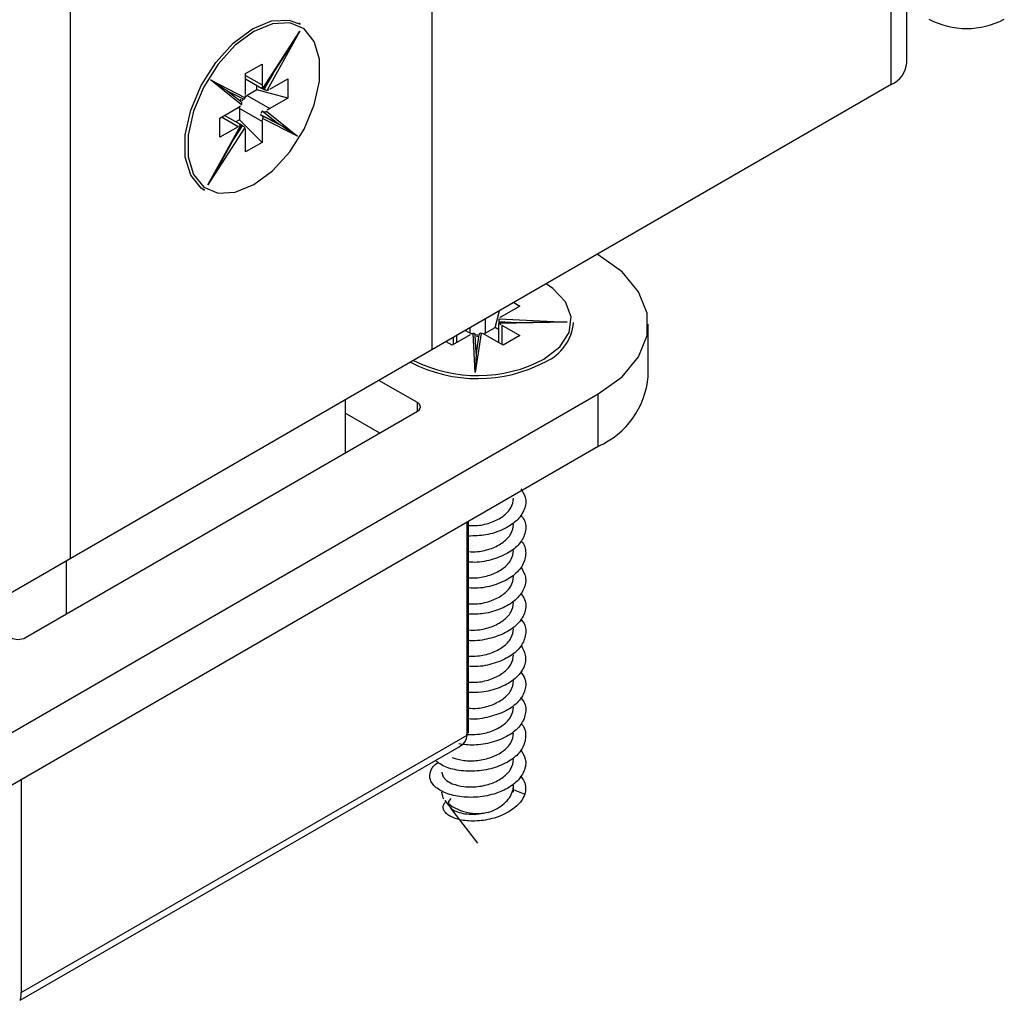
# Model space of a CAD drawing. Units: millimetres. Extents: x 265 to 481, y -1 to 150.
# Drawn here: x 285 to 286, y 98 to 98 of the extents above; entities that cross this region are included whole.
import ezdxf

# ---------------------------------------------------------------- set-up
doc = ezdxf.new("R2010")
doc.units = ezdxf.units.MM
doc.header["$MEASUREMENT"] = 0
doc.layers.get('0').update_dxf_attribs({"lineweight": 0})

msp = doc.modelspace()

# ---------------------------------------------------------------- linework, layer by layer
at = {"color": 18, "lineweight": 25, "true_color": 0x000000}
for p, q in [((285.9046, 98.22813), (285.9046, 118.72684)), ((285.89514, 98.21496), (285.89514, 118.72138)), ((285.39762, 98.96083), (285.39762, 97.92774)), ((285.61671, 98.49556), (285.61671, 98.05422)), ((285.53712, 98.2516), (285.53621, 98.25213)), ((285.51448, 98.21266), (285.53687, 98.24732)), ((285.53687, 98.24732), (285.51705, 98.21152)), ((285.51458, 98.21238), (285.53016, 98.23649)), ((285.50397, 98.22158), (285.51401, 98.22738)), ((285.51401, 98.22738), (285.51401, 98.21473)), ((285.50397, 98.20893), (285.50397, 98.22158)), ((285.50397, 98.22053), (285.51401, 98.21473)), ((285.51527, 98.21202), (285.52077, 98.22196)), ((285.48261, 98.21774), (285.5037, 98.20702)), ((285.50143, 98.20274), (285.48261, 98.21774)), ((285.50397, 98.21834), (285.51352, 98.21283)), ((285.51085, 98.21185), (285.51085, 98.21437)), ((285.51401, 98.21473), (285.51415, 98.2133)), ((285.51857, 98.21209), (285.52953, 98.21842)), ((285.52953, 98.21842), (285.52953, 98.20682)), ((285.89514, 98.21496), (285.61671, 98.05422)), ((285.5014, 98.20422), (285.49243, 98.21137)), ((285.49244, 98.21136), (285.50242, 98.20629)), ((285.5037, 98.20702), (285.50396, 98.20829)), ((285.51085, 98.21185), (285.50488, 98.2084)), ((285.50488, 98.2084), (285.51857, 98.2005)), ((285.52953, 98.20682), (285.51085, 98.21185)), ((285.51315, 98.2131), (285.51365, 98.21274)), ((285.51406, 98.21257), (285.51315, 98.2131)), ((285.5146, 98.21241), (285.51527, 98.21202)), ((285.51705, 98.21152), (285.5181, 98.21181)), ((285.50048, 98.20495), (285.5012, 98.20618)), ((285.50254, 98.2063), (285.5016, 98.20497)), ((285.52953, 98.20682), (285.51857, 98.2005)), ((285.48845, 98.1947), (285.4994, 98.20103)), ((285.50081, 98.1908), (285.49125, 98.19632)), ((285.4994, 98.20103), (285.50085, 98.20206)), ((285.50032, 98.2005), (285.50032, 98.1936)), ((285.51401, 98.19259), (285.50032, 98.2005)), ((285.51286, 98.1968), (285.51377, 98.19627)), ((285.51286, 98.1968), (285.52285, 98.19172)), ((285.51394, 98.19882), (285.51315, 98.19751)), ((285.51377, 98.19627), (285.52376, 98.1912)), ((285.51486, 98.19829), (285.51394, 98.19882)), ((285.52285, 98.19172), (285.51394, 98.19882)), ((285.52376, 98.1912), (285.51486, 98.19829)), ((285.51655, 98.19878), (285.53537, 98.18379)), ((285.51857, 98.2005), (285.51713, 98.19946)), ((285.48845, 98.18311), (285.48845, 98.1947)), ((285.4994, 98.18943), (285.48936, 98.19523)), ((285.50032, 98.1936), (285.49814, 98.19234)), ((285.49997, 98.19108), (285.50088, 98.19056)), ((285.50032, 98.1936), (285.51401, 98.17994)), ((285.50118, 98.19053), (285.50042, 98.19103)), ((285.5011, 98.19041), (285.50118, 98.19053)), ((285.50209, 98.19001), (285.50118, 98.19053)), ((285.51401, 98.19259), (285.51401, 98.17994)), ((285.51427, 98.19451), (285.51402, 98.19324)), ((285.53537, 98.18379), (285.51427, 98.19451)), ((285.52285, 98.19172), (285.52376, 98.1912)), ((285.48111, 98.15421), (285.50093, 98.19001)), ((285.50349, 98.18886), (285.48111, 98.15421)), ((285.48747, 98.1652), (285.50128, 98.19015)), ((285.4994, 98.18943), (285.48845, 98.18311)), ((285.49586, 98.18036), (285.50209, 98.19001)), ((285.50093, 98.19001), (285.49987, 98.18971)), ((285.50397, 98.1868), (285.50383, 98.18822)), ((285.50397, 98.17414), (285.50397, 98.1868)), ((285.51401, 98.17994), (285.50397, 98.17414)), ((285.47812, 98.1515), (285.47903, 98.15097)), ((285.66646, 98.08294), (285.67011, 98.08083)), ((285.65509, 98.06793), (285.65775, 98.07791)), ((285.67011, 98.08083), (285.65916, 98.0745)), ((285.64912, 98.07293), (285.64912, 98.06449)), ((285.65732, 98.07127), (285.65732, 98.07022)), ((285.66878, 98.0707), (285.65732, 98.07127)), ((285.68611, 98.07101), (285.6576, 98.0705)), ((285.65761, 98.07306), (285.69881, 98.071)), ((285.69881, 98.071), (285.65789, 98.07027)), ((285.65916, 98.0745), (285.65799, 98.07367)), ((285.63724, 98.06607), (285.63999, 98.06449)), ((285.63999, 98.06449), (285.63999, 98.06766)), ((285.64912, 98.06449), (285.65509, 98.06793)), ((285.65727, 98.06668), (285.65509, 98.06793)), ((285.65732, 98.07022), (285.65727, 98.06931)), ((285.65727, 98.06976), (285.65727, 98.05873)), ((285.65746, 98.07021), (285.65732, 98.07022)), ((285.65744, 98.0689), (285.65744, 98.06995)), ((285.65789, 98.07027), (285.65868, 98.0695)), ((285.65916, 98.06923), (285.67011, 98.06291)), ((285.65916, 98.06923), (285.65916, 98.05764)), ((285.70265, 98.06976), (285.70265, 98.07081)), ((285.74784, 98.03813), (285.74784, 98.06976)), ((285.62903, 98.05711), (285.62538, 98.05922)), ((285.63999, 98.06344), (285.62903, 98.05711)), ((285.62995, 98.05764), (285.62995, 98.06186)), ((285.63184, 98.05873), (285.63184, 98.06295)), ((285.64178, 98.06417), (285.64055, 98.06375)), ((285.64305, 98.04054), (285.64178, 98.06417)), ((285.64299, 98.06351), (285.64461, 98.06337)), ((285.64662, 98.06433), (285.64305, 98.04054)), ((285.64366, 98.05224), (285.64306, 98.06342)), ((285.64536, 98.06357), (285.64365, 98.05222)), ((285.64518, 98.0624), (285.64376, 98.06241)), ((285.64912, 98.06344), (285.64749, 98.06417)), ((285.66007, 98.05711), (285.64912, 98.06344)), ((285.67011, 98.06291), (285.66007, 98.05711)), ((285.61671, 98.05422), (285.39762, 97.92774)), ((285.60804, 98.02233), (285.58475, 98.03577)), ((285.35243, 97.8168), (285.71759, 98.0276)), ((285.56422, 98.02392), (285.56422, 97.99176)), ((285.71759, 97.99597), (285.71759, 98.0276)), ((285.60804, 98.01706), (285.60804, 98.02233)), ((285.37069, 97.88004), (285.60804, 98.01706)), ((285.58521, 98.00388), (285.56422, 98.016)), ((285.35243, 97.78517), (285.71759, 97.99597)), ((285.63816, 97.82102), (285.63816, 97.95012)), ((285.63892, 97.82208), (285.63892, 97.95056)), ((285.39762, 97.92774), (285.11918, 97.76701)), ((285.39533, 97.92642), (285.39533, 97.89427)), ((285.36795, 97.66503), (285.63816, 97.82102)), ((285.63816, 97.82102), (285.63887, 97.82162)), ((285.36741, 97.66036), (285.63335, 97.81388)), ((285.36795, 97.79413), (285.36795, 97.66503)), ((285.66634, 97.79053), (285.66634, 97.79071)), ((285.66603, 97.78798), (285.66618, 97.79054)), ((285.66603, 97.78798), (285.67318, 97.78512)), ((285.66634, 97.78643), (285.66634, 97.79053)), ((285.62467, 97.78129), (285.62766, 97.77743)), ((285.62819, 97.77675), (285.64455, 97.75561))]:
    msp.add_line(p, q, dxfattribs=at)
for points in [[(285.47903, 98.15097), (285.47703, 98.1523), (285.47071, 98.16001), (285.46741, 98.17106), (285.46741, 98.18457), (285.47071, 98.19942), (285.47703, 98.21443), (285.48587, 98.22837), (285.4965, 98.24012), (285.50808, 98.24873), (285.51965, 98.25349), (285.53029, 98.25402), (285.53712, 98.2516)], [(285.50899, 98.15438), (285.52031, 98.16279), (285.53071, 98.17428), (285.53935, 98.18791), (285.54553, 98.20259), (285.54875, 98.21711), (285.54875, 98.23032), (285.54553, 98.24112), (285.53935, 98.24866), (285.53071, 98.25232), (285.52031, 98.2518), (285.50899, 98.24715), (285.49767, 98.23873), (285.48727, 98.22725), (285.47863, 98.21361), (285.47245, 98.19894), (285.46923, 98.18441), (285.46923, 98.17121), (285.47245, 98.1604), (285.47863, 98.15286), (285.48727, 98.14921), (285.49767, 98.14972), (285.50899, 98.15438)], [(285.50385, 98.20767), (285.50399, 98.20779), (285.50488, 98.2084)], [(285.51448, 98.21266), (285.51458, 98.21247), (285.51457, 98.21237), (285.51447, 98.21237), (285.51426, 98.21247), (285.51406, 98.21257)], [(285.51527, 98.21202), (285.51561, 98.21185), (285.516, 98.21168), (285.5164, 98.21156), (285.51677, 98.2115), (285.51705, 98.21152)], [(285.50143, 98.20274), (285.50165, 98.20309), (285.50173, 98.20348), (285.50167, 98.20384), (285.50149, 98.20414), (285.5014, 98.20421)], [(285.50238, 98.20631), (285.5027, 98.2062), (285.50304, 98.20624), (285.50334, 98.20641), (285.50358, 98.2067), (285.5037, 98.20702)], [(285.50032, 98.2005), (285.5004, 98.20158), (285.50043, 98.20176)], [(285.51377, 98.19627), (285.51404, 98.19604), (285.51423, 98.1957), (285.51433, 98.19529), (285.51433, 98.19486), (285.51427, 98.19451)], [(285.51655, 98.19878), (285.51623, 98.19849), (285.51585, 98.19827), (285.51546, 98.19817), (285.51508, 98.1982), (285.51486, 98.19829)], [(285.50088, 98.19056), (285.50114, 98.19039), (285.50127, 98.19025), (285.50128, 98.19014), (285.50114, 98.19006), (285.50093, 98.19001)], [(285.50349, 98.18886), (285.5033, 98.18912), (285.50301, 98.18938), (285.50267, 98.18964), (285.50232, 98.18987), (285.50209, 98.19001)], [(285.71759, 98.0276), (285.73201, 98.03804), (285.74204, 98.05007), (285.74719, 98.06308), (285.74719, 98.07643), (285.74204, 98.08945), (285.73201, 98.10148), (285.71759, 98.11192), (285.71712, 98.11219)], [(285.68472, 98.04868), (285.69441, 98.05615), (285.70006, 98.0649), (285.70121, 98.07421), (285.69778, 98.08333), (285.69003, 98.09152), (285.68606, 98.09426)], [(285.65761, 98.07306), (285.65748, 98.07276), (285.6574, 98.07238), (285.65735, 98.07195), (285.65732, 98.07153), (285.65732, 98.07127)], [(285.65744, 98.06995), (285.65746, 98.07025), (285.65751, 98.07044), (285.65761, 98.0705), (285.65775, 98.07042), (285.65789, 98.07027)], [(285.64113, 98.06396), (285.64097, 98.06402), (285.63999, 98.06449)], [(285.64306, 98.06337), (285.64299, 98.0637), (285.64279, 98.06398), (285.64249, 98.06415), (285.64212, 98.06421), (285.64178, 98.06417)], [(285.64662, 98.06433), (285.64621, 98.06434), (285.64583, 98.06422), (285.64555, 98.06399), (285.64538, 98.06368), (285.64537, 98.06357)], [(285.64912, 98.06449), (285.64814, 98.06402), (285.64797, 98.06396)], [(285.62281, 97.79844), (285.62277, 97.79827), (285.62358, 97.79573), (285.62575, 97.79342), (285.62915, 97.79152)], [(285.62408, 97.78212), (285.62363, 97.78293), (285.62277, 97.78643)], [(285.62824, 97.78258), (285.62691, 97.7807), (285.62697, 97.77862)]]:
    msp.add_lwpolyline(points, dxfattribs=at)
for points in [[(285.91797, 98.25448), (285.93228, 98.24707), (285.9493, 98.24707), (285.96361, 98.25448)], [(285.53016, 98.23649), (285.53218, 98.23962), (285.53453, 98.2434), (285.53687, 98.24732)], [(285.89514, 98.21496), (285.90042, 98.21735), (285.90402, 98.22237), (285.9046, 98.22813)], [(285.49239, 98.21138), (285.4929, 98.21109), (285.48852, 98.21394), (285.48261, 98.21774)], [(285.53537, 98.18379), (285.52946, 98.18759), (285.52426, 98.19091), (285.52376, 98.1912)], [(285.48111, 98.15421), (285.48344, 98.15811), (285.48567, 98.16195), (285.48747, 98.1652)], [(285.69881, 98.071), (285.69426, 98.07107), (285.68983, 98.07107), (285.68611, 98.07101)], [(285.68563, 98.0471), (285.6952, 98.05132), (285.70172, 98.0604), (285.70265, 98.07081)], [(285.60577, 98.04791), (285.63066, 98.03536), (285.66008, 98.03565), (285.68472, 98.04868)], [(285.64366, 98.05219), (285.64366, 98.05277), (285.64338, 98.04756), (285.64305, 98.04054)], [(285.60393, 98.04684), (285.62954, 98.03346), (285.6601, 98.03356), (285.68563, 98.0471)], [(285.71759, 97.99597), (285.73463, 98.00342), (285.74624, 98.0196), (285.74784, 98.03813)], [(285.36156, 97.88004), (285.36442, 97.87856), (285.36782, 97.87856), (285.37069, 97.88004)], [(285.63335, 97.81388), (285.63643, 97.81566), (285.63816, 97.81823), (285.63816, 97.82102)], [(285.62467, 97.78129), (285.63215, 97.77426), (285.64283, 97.77176), (285.65266, 97.77475)], [(285.36746, 97.66039), (285.36777, 97.66071), (285.36795, 97.66237), (285.36795, 97.66503)]]:
    msp.add_open_spline(points, degree=3, dxfattribs=at)
for points, knots in [([(285.60804, 98.01706), (285.60949, 98.01761), (285.61023, 98.01924), (285.60967, 98.02069), (285.60939, 98.02145), (285.60879, 98.02204), (285.60804, 98.02233)], [0, 0, 0, 0, 1, 1, 1, 2, 2, 2, 2]), ([(285.67067, 97.97014), (285.67173, 97.96845), (285.6728, 97.96677), (285.67332, 97.96501), (285.67402, 97.96259), (285.67369, 97.96005), (285.67273, 97.95762), (285.67177, 97.95519), (285.67019, 97.95289), (285.668, 97.95083), (285.66582, 97.94878), (285.66302, 97.94697), (285.65984, 97.9455), (285.65665, 97.94402), (285.65308, 97.94287), (285.64942, 97.94225), (285.64597, 97.94168), (285.64245, 97.94158), (285.63892, 97.94149)], [0, 0, 0, 0, 1, 1, 1, 2, 2, 2, 3, 3, 3, 4, 4, 4, 5, 5, 5, 6, 6, 6, 6]), ([(285.63892, 97.94792), (285.64079, 97.94785), (285.64265, 97.94779), (285.64455, 97.94794), (285.64737, 97.94818), (285.65025, 97.9489), (285.65289, 97.94989), (285.65553, 97.95087), (285.65792, 97.95212), (285.65996, 97.9536), (285.662, 97.95509), (285.66368, 97.95682), (285.66468, 97.95867), (285.66569, 97.96052), (285.66601, 97.9625), (285.66634, 97.96447)], [0, 0, 0, 0, 1, 1, 1, 2, 2, 2, 3, 3, 3, 4, 4, 4, 5, 5, 5, 5]), ([(285.6705, 97.95441), (285.6713, 97.95341), (285.67211, 97.9524), (285.67267, 97.95135), (285.6739, 97.94902), (285.67392, 97.94644), (285.67335, 97.94396), (285.67278, 97.94148), (285.67162, 97.9391), (285.6698, 97.9369), (285.66797, 97.93471), (285.66547, 97.9327), (285.66254, 97.93106), (285.65961, 97.92942), (285.65626, 97.92815), (285.65264, 97.92715), (285.64902, 97.92616), (285.64515, 97.92545), (285.64155, 97.92561), (285.64066, 97.92565), (285.63979, 97.92574), (285.63892, 97.92583)], [0, 0, 0, 0, 1, 1, 1, 2, 2, 2, 3, 3, 3, 4, 4, 4, 5, 5, 5, 6, 6, 6, 7, 7, 7, 7]), ([(285.63892, 97.93211), (285.64079, 97.93204), (285.64265, 97.93197), (285.64455, 97.93213), (285.64737, 97.93236), (285.65025, 97.93309), (285.65289, 97.93408), (285.65553, 97.93506), (285.65792, 97.9363), (285.65996, 97.93779), (285.662, 97.93928), (285.66368, 97.94101), (285.66468, 97.94286), (285.66569, 97.94471), (285.66601, 97.94669), (285.66634, 97.94866)], [0, 0, 0, 0, 1, 1, 1, 2, 2, 2, 3, 3, 3, 4, 4, 4, 5, 5, 5, 5]), ([(285.67069, 97.93869), (285.67103, 97.93834), (285.67137, 97.93799), (285.67166, 97.93764), (285.67347, 97.93545), (285.67379, 97.93286), (285.6736, 97.93034), (285.6734, 97.92782), (285.6727, 97.92538), (285.67126, 97.92308), (285.66983, 97.92079), (285.66766, 97.91863), (285.66501, 97.9168), (285.66235, 97.91497), (285.65921, 97.91346), (285.65575, 97.91226), (285.65229, 97.91106), (285.64853, 97.91018), (285.64485, 97.90999), (285.64286, 97.90989), (285.64089, 97.91), (285.63892, 97.9101)], [0, 0, 0, 0, 1, 1, 1, 2, 2, 2, 3, 3, 3, 4, 4, 4, 5, 5, 5, 6, 6, 6, 7, 7, 7, 7]), ([(285.63892, 97.9163), (285.64079, 97.91623), (285.64265, 97.91616), (285.64455, 97.91632), (285.64737, 97.91655), (285.65025, 97.91728), (285.65289, 97.91826), (285.65553, 97.91925), (285.65792, 97.92049), (285.65996, 97.92198), (285.662, 97.92346), (285.66368, 97.92519), (285.66468, 97.92705), (285.66569, 97.9289), (285.66601, 97.93087), (285.66634, 97.93285)], [0, 0, 0, 0, 1, 1, 1, 2, 2, 2, 3, 3, 3, 4, 4, 4, 5, 5, 5, 5]), ([(285.67083, 97.92265), (285.67194, 97.9207), (285.67305, 97.91874), (285.67347, 97.91671), (285.67398, 97.91428), (285.67349, 97.91175), (285.67239, 97.90935), (285.67128, 97.90695), (285.66954, 97.90468), (285.66722, 97.90269), (285.66489, 97.90069), (285.66199, 97.89897), (285.65872, 97.89757), (285.65545, 97.89617), (285.65182, 97.89509), (285.64814, 97.8946), (285.64509, 97.89418), (285.642, 97.89417), (285.63892, 97.89416)], [0, 0, 0, 0, 1, 1, 1, 2, 2, 2, 3, 3, 3, 4, 4, 4, 5, 5, 5, 6, 6, 6, 6]), ([(285.63892, 97.90048), (285.64079, 97.90042), (285.64265, 97.90035), (285.64455, 97.90051), (285.64737, 97.90074), (285.65025, 97.90147), (285.65289, 97.90245), (285.65553, 97.90344), (285.65792, 97.90468), (285.65996, 97.90617), (285.662, 97.90765), (285.66368, 97.90938), (285.66468, 97.91123), (285.66569, 97.91309), (285.66601, 97.91506), (285.66634, 97.91704)], [0, 0, 0, 0, 1, 1, 1, 2, 2, 2, 3, 3, 3, 4, 4, 4, 5, 5, 5, 5]), ([(285.67052, 97.90694), (285.67146, 97.90567), (285.67239, 97.9044), (285.67297, 97.90307), (285.67399, 97.9007), (285.67387, 97.89814), (285.67315, 97.89567), (285.67243, 97.89321), (285.67111, 97.89086), (285.66913, 97.88871), (285.66716, 97.88656), (285.66453, 97.88462), (285.6615, 97.88306), (285.65848, 97.8815), (285.65506, 97.88033), (285.65139, 97.87941), (285.64772, 97.8785), (285.6438, 97.87784), (285.64027, 97.87815), (285.63981, 97.87819), (285.63937, 97.87825), (285.63892, 97.8783)], [0, 0, 0, 0, 1, 1, 1, 2, 2, 2, 3, 3, 3, 4, 4, 4, 5, 5, 5, 6, 6, 6, 7, 7, 7, 7]), ([(285.63892, 97.88467), (285.64079, 97.8846), (285.64265, 97.88454), (285.64455, 97.88469), (285.64737, 97.88493), (285.65025, 97.88565), (285.65289, 97.88664), (285.65553, 97.88762), (285.65792, 97.88887), (285.65996, 97.89035), (285.662, 97.89184), (285.66368, 97.89357), (285.66468, 97.89542), (285.66569, 97.89727), (285.66601, 97.89925), (285.66634, 97.90122)], [0, 0, 0, 0, 1, 1, 1, 2, 2, 2, 3, 3, 3, 4, 4, 4, 5, 5, 5, 5]), ([(285.67057, 97.89121), (285.67112, 97.89061), (285.67166, 97.89001), (285.6721, 97.88938), (285.67368, 97.88713), (285.67388, 97.88454), (285.67354, 97.88204), (285.6732, 97.87953), (285.67232, 97.87711), (285.67073, 97.87485), (285.66914, 97.87259), (285.66684, 97.87049), (285.66407, 97.86873), (285.6613, 97.86697), (285.65807, 97.86555), (285.65454, 97.86444), (285.65102, 97.86332), (285.64721, 97.86251), (285.64355, 97.86245), (285.64199, 97.86243), (285.64045, 97.86254), (285.63892, 97.86266)], [0, 0, 0, 0, 1, 1, 1, 2, 2, 2, 3, 3, 3, 4, 4, 4, 5, 5, 5, 6, 6, 6, 7, 7, 7, 7]), ([(285.63892, 97.86886), (285.64079, 97.86879), (285.64265, 97.86872), (285.64455, 97.86888), (285.64737, 97.86911), (285.65025, 97.86984), (285.65289, 97.87083), (285.65553, 97.87181), (285.65792, 97.87305), (285.65996, 97.87454), (285.662, 97.87603), (285.66368, 97.87776), (285.66468, 97.87961), (285.66569, 97.88146), (285.66601, 97.88344), (285.66634, 97.88541)], [0, 0, 0, 0, 1, 1, 1, 2, 2, 2, 3, 3, 3, 4, 4, 4, 5, 5, 5, 5]), ([(285.67095, 97.87543), (285.67211, 97.87311), (285.67327, 97.8708), (285.67356, 97.86842), (285.67386, 97.86597), (285.67324, 97.86345), (285.67199, 97.86109), (285.67073, 97.85872), (285.66884, 97.8565), (285.66638, 97.85456), (285.66393, 97.85263), (285.66092, 97.85099), (285.65757, 97.84967), (285.65422, 97.84834), (285.65054, 97.84735), (285.64685, 97.84697), (285.64421, 97.8467), (285.64156, 97.84675), (285.63892, 97.8468)], [0, 0, 0, 0, 1, 1, 1, 2, 2, 2, 3, 3, 3, 4, 4, 4, 5, 5, 5, 6, 6, 6, 6]), ([(285.63892, 97.85305), (285.64079, 97.85298), (285.64265, 97.85291), (285.64455, 97.85307), (285.64737, 97.8533), (285.65025, 97.85403), (285.65289, 97.85501), (285.65553, 97.856), (285.65792, 97.85724), (285.65996, 97.85873), (285.662, 97.86021), (285.66368, 97.86194), (285.66468, 97.8638), (285.66569, 97.86565), (285.66601, 97.86762), (285.66634, 97.8696)], [0, 0, 0, 0, 1, 1, 1, 2, 2, 2, 3, 3, 3, 4, 4, 4, 5, 5, 5, 5]), ([(285.6706, 97.85947), (285.67163, 97.85793), (285.67266, 97.85639), (285.67321, 97.85478), (285.67403, 97.85238), (285.67377, 97.84983), (285.67289, 97.84739), (285.67202, 97.84495), (285.67053, 97.84264), (285.66842, 97.84054), (285.6663, 97.83844), (285.66355, 97.83656), (285.66043, 97.83509), (285.65732, 97.83361), (285.65384, 97.83254), (285.65012, 97.8317), (285.6464, 97.83086), (285.64243, 97.83025), (285.63899, 97.83073), (285.63897, 97.83073), (285.63894, 97.83074), (285.63892, 97.83074)], [0, 0, 0, 0, 1, 1, 1, 2, 2, 2, 3, 3, 3, 4, 4, 4, 5, 5, 5, 6, 6, 6, 7, 7, 7, 7]), ([(285.63892, 97.83723), (285.64079, 97.83717), (285.64265, 97.8371), (285.64455, 97.83726), (285.64737, 97.83749), (285.65025, 97.83822), (285.65289, 97.8392), (285.65553, 97.84019), (285.65792, 97.84143), (285.65996, 97.84292), (285.662, 97.8444), (285.66368, 97.84613), (285.66468, 97.84798), (285.66569, 97.84984), (285.66601, 97.85181), (285.66634, 97.85379)], [0, 0, 0, 0, 1, 1, 1, 2, 2, 2, 3, 3, 3, 4, 4, 4, 5, 5, 5, 5]), ([(285.67051, 97.84374), (285.67123, 97.84288), (285.67196, 97.84202), (285.67248, 97.84112), (285.67384, 97.83881), (285.67392, 97.83623), (285.67343, 97.83374), (285.67294, 97.83125), (285.67188, 97.82885), (285.67014, 97.82663), (285.66839, 97.82442), (285.66597, 97.82239), (285.66309, 97.82069), (285.66021, 97.819), (285.65689, 97.81764), (285.65332, 97.81664), (285.64974, 97.81565), (285.64592, 97.81502), (285.64226, 97.81495), (285.63912, 97.81489), (285.63611, 97.81524), (285.63309, 97.81559)], [0, 0, 0, 0, 1, 1, 1, 2, 2, 2, 3, 3, 3, 4, 4, 4, 5, 5, 5, 6, 6, 6, 7, 7, 7, 7]), ([(285.6376, 97.82142), (285.6399, 97.82132), (285.64221, 97.82123), (285.64455, 97.82144), (285.64737, 97.8217), (285.65025, 97.82241), (285.65289, 97.82339), (285.65553, 97.82437), (285.65792, 97.82561), (285.65996, 97.8271), (285.662, 97.82859), (285.66368, 97.83032), (285.66468, 97.83217), (285.66569, 97.83402), (285.66601, 97.836), (285.66634, 97.83797)], [0, 0, 0, 0, 1, 1, 1, 2, 2, 2, 3, 3, 3, 4, 4, 4, 5, 5, 5, 5]), ([(285.67078, 97.82802), (285.67099, 97.82781), (285.67121, 97.8276), (285.6714, 97.82739), (285.67334, 97.82525), (285.67372, 97.82264), (285.6736, 97.82012), (285.67348, 97.81759), (285.67288, 97.81515), (285.67153, 97.81283), (285.67019, 97.81052), (285.6681, 97.80834), (285.66551, 97.80646), (285.66291, 97.80458), (285.65981, 97.803), (285.6564, 97.8018), (285.65299, 97.80059), (285.64928, 97.79977), (285.64556, 97.79938), (285.64183, 97.79898), (285.6381, 97.79901), (285.63456, 97.79942), (285.63103, 97.79983), (285.62768, 97.80061), (285.62504, 97.80177), (285.62263, 97.80283), (285.6208, 97.80421), (285.61897, 97.80558)], [0, 0, 0, 0, 1, 1, 1, 2, 2, 2, 3, 3, 3, 4, 4, 4, 5, 5, 5, 6, 6, 6, 7, 7, 7, 8, 8, 8, 9, 9, 9, 9]), ([(285.62915, 97.80734), (285.6314, 97.80664), (285.63365, 97.80594), (285.63622, 97.8056), (285.63879, 97.80526), (285.64168, 97.80529), (285.64455, 97.80563), (285.64742, 97.80597), (285.65027, 97.80662), (285.65289, 97.80758), (285.65552, 97.80853), (285.65792, 97.8098), (285.65996, 97.81129), (285.662, 97.81278), (285.66368, 97.81451), (285.66468, 97.81636), (285.66569, 97.81821), (285.66601, 97.82018), (285.66634, 97.82216)], [0, 0, 0, 0, 1, 1, 1, 2, 2, 2, 3, 3, 3, 4, 4, 4, 5, 5, 5, 6, 6, 6, 6]), ([(285.67074, 97.81199), (285.67183, 97.81018), (285.67291, 97.80837), (285.67339, 97.80649), (285.67401, 97.80407), (285.67361, 97.80153), (285.67258, 97.79911), (285.67155, 97.7967), (285.6699, 97.79442), (285.66765, 97.79238), (285.6654, 97.79035), (285.66255, 97.78856), (285.65933, 97.78714), (285.65612, 97.78572), (285.65253, 97.78467), (285.64884, 97.78402), (285.64515, 97.78338), (285.64135, 97.78316), (285.63772, 97.78334), (285.63409, 97.78352), (285.63063, 97.78412), (285.62761, 97.78505), (285.62458, 97.78598), (285.62198, 97.78725), (285.61998, 97.78876), (285.61798, 97.79026), (285.61658, 97.792), (285.61596, 97.79378), (285.61534, 97.79556), (285.61549, 97.79738), (285.61614, 97.79924), (285.61678, 97.80109), (285.61791, 97.80297), (285.62049, 97.80418), (285.62063, 97.80424), (285.62077, 97.8043), (285.62091, 97.80437)], [0, 0, 0, 0, 1, 1, 1, 2, 2, 2, 3, 3, 3, 4, 4, 4, 5, 5, 5, 6, 6, 6, 7, 7, 7, 8, 8, 8, 9, 9, 9, 10, 10, 10, 11, 11, 11, 12, 12, 12, 12]), ([(285.62915, 97.79152), (285.6314, 97.79082), (285.63365, 97.79012), (285.63622, 97.78979), (285.63879, 97.78945), (285.64168, 97.78948), (285.64455, 97.78982), (285.64742, 97.79016), (285.65027, 97.79081), (285.65289, 97.79176), (285.65552, 97.79272), (285.65792, 97.79398), (285.65996, 97.79548), (285.662, 97.79697), (285.66368, 97.7987), (285.66468, 97.80055), (285.66569, 97.8024), (285.66601, 97.80437), (285.66634, 97.80635)], [0, 0, 0, 0, 1, 1, 1, 2, 2, 2, 3, 3, 3, 4, 4, 4, 5, 5, 5, 6, 6, 6, 6]), ([(285.6705, 97.79627), (285.67139, 97.79514), (285.67227, 97.79402), (285.67281, 97.79284), (285.67393, 97.7904), (285.67356, 97.78776), (285.67318, 97.78512)], [0, 0, 0, 0, 1, 1, 1, 2, 2, 2, 2]), ([(285.67318, 97.78512), (285.67256, 97.78384), (285.67194, 97.78255), (285.67108, 97.78133), (285.67025, 97.78013), (285.66919, 97.77898), (285.66799, 97.77791), (285.66681, 97.77685), (285.6655, 97.77586), (285.66406, 97.77495), (285.66265, 97.77406), (285.66112, 97.77325), (285.6595, 97.77254), (285.65791, 97.77184), (285.65624, 97.77123), (285.65451, 97.77073), (285.65282, 97.77023), (285.65108, 97.76983), (285.64933, 97.76953), (285.64761, 97.76924), (285.64588, 97.76905), (285.64418, 97.76896), (285.64251, 97.76887), (285.64086, 97.76888), (285.63927, 97.76897), (285.63771, 97.76907), (285.63621, 97.76925), (285.63479, 97.76952), (285.63341, 97.76978), (285.63211, 97.77012), (285.63093, 97.77053), (285.62977, 97.77093), (285.62872, 97.7714), (285.6278, 97.77191), (285.6269, 97.77242), (285.62613, 97.77298), (285.62551, 97.77357), (285.6249, 97.77414), (285.62443, 97.77475), (285.62411, 97.77538), (285.62381, 97.77598), (285.62365, 97.77661), (285.62363, 97.77723), (285.62361, 97.77784), (285.62373, 97.77845), (285.62403, 97.77903), (285.62432, 97.77959), (285.62478, 97.78013), (285.62525, 97.78067)], [0, 0, 0, 0, 1, 1, 1, 2, 2, 2, 3, 3, 3, 4, 4, 4, 5, 5, 5, 6, 6, 6, 7, 7, 7, 8, 8, 8, 9, 9, 9, 10, 10, 10, 11, 11, 11, 12, 12, 12, 13, 13, 13, 14, 14, 14, 15, 15, 15, 16, 16, 16, 16]), ([(285.65266, 97.77475), (285.65433, 97.77553), (285.656, 97.77631), (285.6575, 97.77723), (285.659, 97.77815), (285.66033, 97.77922), (285.6615, 97.78036), (285.66267, 97.7815), (285.66368, 97.78272), (285.6644, 97.784), (285.66513, 97.78529), (285.66558, 97.78664), (285.66603, 97.78798)], [0, 0, 0, 0, 1, 1, 1, 2, 2, 2, 3, 3, 3, 4, 4, 4, 4]), ([(285.62778, 97.77752), (285.62799, 97.7772), (285.62819, 97.77688), (285.62849, 97.77658), (285.62914, 97.7759), (285.63021, 97.77532), (285.63143, 97.77481), (285.63269, 97.7743), (285.63409, 97.77387), (285.63565, 97.77357), (285.63725, 97.77326), (285.63902, 97.77309), (285.64086, 97.77305), (285.64275, 97.77301), (285.64472, 97.77312), (285.64668, 97.77342), (285.64868, 97.77372), (285.65067, 97.77424), (285.65266, 97.77475)], [0, 0, 0, 0, 1, 1, 1, 2, 2, 2, 3, 3, 3, 4, 4, 4, 5, 5, 5, 6, 6, 6, 6])]:
    msp.add_open_spline(points, degree=3, knots=knots, dxfattribs=at)

doc.saveas('drawing.dxf')
